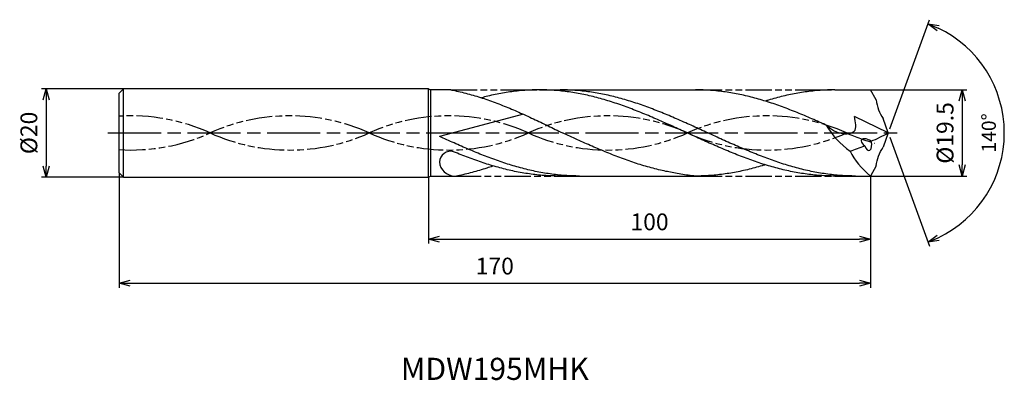
# Model space of a CAD drawing. Extents: x -196 to 26, y -56 to 26.
import ezdxf
from ezdxf.enums import TextEntityAlignment as Align

# ---------------------------------------------------------------- set-up
doc = ezdxf.new("R2010")
doc.units = 0
doc.linetypes.add('AM_ISO08W050', pattern=[18, 12, -1.5, 3, -1.5])
doc.linetypes.add('AM_ISO09W050', pattern=[22.5, 12, -1.5, 3, -1.5, 3, -1.5])
doc.layers.get('0').update_dxf_attribs({"linetype": 'CONTINUOUS'})
doc.layers.get('DEFPOINTS').update_dxf_attribs({"linetype": 'CONTINUOUS'})
for name, color, linetype in [('AM_0', 7, 'CONTINUOUS'), ('AM_11', 3, 'AM_ISO09W050'), ('AM_5', 3, 'CONTINUOUS'), ('AM_6', 2, 'CONTINUOUS'), ('AM_7', 4, 'AM_ISO08W050')]:
    doc.layers.add(name, color=color, linetype=linetype)
doc.styles.add('ASAMI', font='simplex.shx', dxfattribs={"bigfont": 'EXTFONT.SHX'})
doc.styles.get("Standard").update_dxf_attribs({"font": 'simplex.shx', "bigfont": 'EXTFONT.SHX'})
doc.dimstyles.new('AM_JIS$0', dxfattribs={"dimtxt": 3.8, "dimasz": 2.5, "dimexe": 1, "dimexo": 0, "dimgap": 1.5, "dimtad": 3, "dimzin": 1, "dimtxsty": 'STANDARD', "dimblk": 'OPEN30', "dimcen": 0, "dimclrd": 3, "dimclre": 3, "dimclrt": 2, "dimaunit": 1, "dimazin": 3, "dimtp": 0.1, "dimtm": 0.1, "dimtfac": 0.71, "dimtmove": 0, "dimatfit": 3})
doc.dimstyles.new('AM_JIS$2', dxfattribs={"dimtxt": 3.2, "dimasz": 2.5, "dimexe": 1, "dimexo": 1, "dimgap": 1.5, "dimtad": 3, "dimdec": 3, "dimtxsty": 'ASAMI', "dimblk": 'OPEN30', "dimcen": 0, "dimclrd": 256, "dimclre": 256, "dimclrt": 2, "dimazin": 3, "dimtp": 0.1, "dimtm": 0.1, "dimtfac": 0.71, "dimtdec": 3, "dimtmove": 0, "dimatfit": 3, "dimtzin": 0})

# ---------------------------------------------------------------- blocks, each defined once
blk = doc.blocks.new('_OPEN30')
at = {"color": 0}
for p, q in [((-1, 0.268), (0, 0)), ((0, 0), (-1, -0.268)), ((0, 0), (-1, 0))]:
    blk.add_line(p, q, dxfattribs=at)
blk = doc.blocks.new('*D5')
at = {"layer": 'AM_5', "color": 3}
for p, q in [((-174, -9), (-174, -35)), ((-4, -9.75), (-4, -35)), ((-171.5, -34), (-6.5, -34))]:
    blk.add_line(p, q, dxfattribs=at)
at = {"layer": 'DEFPOINTS', "color": 0}
for p in [(-174, -9), (-4, -9.75), (-4, -34)]:
    blk.add_point(p, dxfattribs=at)
at = {"layer": 'AM_5', "color": 3, "xscale": 2.5, "yscale": 2.5, "zscale": 2.5, "rotation": 180}
blk.add_blockref('_OPEN30', (-174, -34), dxfattribs=at)
at = {"layer": 'AM_5', "color": 3, "xscale": 2.5, "yscale": 2.5, "zscale": 2.5}
blk.add_blockref('_OPEN30', (-4, -34), dxfattribs=at)
at = {"layer": 'AM_5', "color": 2, "insert": (-89, -30.6), "char_height": 3.8, "attachment_point": 5}
blk.add_mtext('170', dxfattribs=at)
blk = doc.blocks.new('*D6')
at = {"layer": 'AM_5', "color": 3}
for p, q in [((-104, -10), (-104, -25)), ((-4, -9.75), (-4, -25)), ((-101.5, -24), (-6.5, -24))]:
    blk.add_line(p, q, dxfattribs=at)
at = {"layer": 'DEFPOINTS', "color": 0}
for p in [(-104, -10), (-4, -9.75), (-4, -24)]:
    blk.add_point(p, dxfattribs=at)
at = {"layer": 'AM_5', "color": 3, "xscale": 2.5, "yscale": 2.5, "zscale": 2.5, "rotation": 180.0000000000001}
blk.add_blockref('_OPEN30', (-104, -24), dxfattribs=at)
at = {"layer": 'AM_5', "color": 3, "xscale": 2.5, "yscale": 2.5, "zscale": 2.5}
blk.add_blockref('_OPEN30', (-4, -24), dxfattribs=at)
at = {"layer": 'AM_5', "color": 2, "insert": (-54, -20.6), "char_height": 3.8, "attachment_point": 5}
blk.add_mtext('100', dxfattribs=at)
blk = doc.blocks.new('*D7')
at = {"layer": 'AM_5', "color": 3}
for p, q in [((-173, 10), (-191.500001, 10)), ((-190.500001, 7.5), (-190.500001, -7.5)), ((-173, -10), (-191.500001, -10))]:
    blk.add_line(p, q, dxfattribs=at)
at = {"layer": 'DEFPOINTS', "color": 0}
for p in [(-173, 10), (-190.500001, -10), (-173, -10)]:
    blk.add_point(p, dxfattribs=at)
at = {"layer": 'AM_5', "color": 3, "xscale": 2.5, "yscale": 2.5, "zscale": 2.5}
for p, rotation in [((-190.500001, 10), 90.00000000000017), ((-190.500001, -10), 270.0000000000001)]:
    blk.add_blockref('_OPEN30', p, dxfattribs=dict(at, rotation=rotation))
at = {"layer": 'AM_5', "color": 2, "insert": (-193.900001, 0), "char_height": 3.8, "attachment_point": 5, "rotation": 90}
blk.add_mtext('%%c20', dxfattribs=at)
blk = doc.blocks.new('*D8')
at = {"layer": 'AM_5', "color": 3}
for p, q in [((-4, 9.75), (17.74, 9.75)), ((16.74, 7.25), (16.74, -7.25)), ((-4, -9.75), (17.74, -9.75))]:
    blk.add_line(p, q, dxfattribs=at)
at = {"layer": 'DEFPOINTS', "color": 0}
for p in [(-4, 9.75), (-4, -9.75), (16.74, -9.75)]:
    blk.add_point(p, dxfattribs=at)
at = {"layer": 'AM_5', "color": 3, "xscale": 2.5, "yscale": 2.5, "zscale": 2.5}
for p, rotation in [((16.74, 9.75), 90.00000000000017), ((16.74, -9.75), 270.0000000000001)]:
    blk.add_blockref('_OPEN30', p, dxfattribs=dict(at, rotation=rotation))
at = {"layer": 'AM_5', "color": 2, "insert": (13.34, 0), "char_height": 3.8, "attachment_point": 5, "rotation": 90}
blk.add_mtext('%%c19.5', dxfattribs=at)
blk = doc.blocks.new('*D9')
at = {"layer": 'AM_5'}
for p, q in [((0.34, 0.94), (9.32, 25.61)), ((0.34, -0.94), (9.32, -25.61))]:
    blk.add_line(p, q, dxfattribs=at)
blk.add_arc((0, 0), 26.25, 295.459, 64.5408, dxfattribs=at)
at = {"layer": 'DEFPOINTS', "color": 0}
for p in [(-1.18, 3.25), (0, 0), (0, 0), (-1.18, -3.25), (24.1, -10.4)]:
    blk.add_point(p, dxfattribs=at)
at = {"layer": 'AM_5', "xscale": 2.5, "yscale": 2.5, "zscale": 2.5}
for p, rotation in [((8.98, 24.67), 157.2703525022052), ((8.98, -24.67), 202.7295205796245)]:
    blk.add_blockref('_OPEN30', p, dxfattribs=dict(at, rotation=rotation))
at = {"layer": 'AM_5', "color": 2, "insert": (23.15, 0), "char_height": 3.2, "attachment_point": 5, "rotation": 89.9999, "style": 'ASAMI'}
blk.add_mtext('140°', dxfattribs=at)

msp = doc.modelspace()

# ---------------------------------------------------------------- linework, layer by layer
at = {"layer": 'AM_0', "ltscale": 0.5}
for p, q in [((-173, 10), (-174, 9)), ((-174, -9), (-174, 9)), ((-173, -10), (-173, 10)), ((-104, -10), (-104, 10)), ((-98.98, 9.75), (-103.57, 9.75)), ((-78.89, 9.75), (-43.57, 9.75)), ((-12.09, 9.75), (-4, 9.75)), ((-2.72, 7.46), (-4, 9.75)), ((-82.51, 4.21), (-101.5, -0.79)), ((0, 0), (-7.63, 3.74)), ((0, 0), (-1.18, 3.25)), ((0, 0), (-1.18, -3.25)), ((-2.72, -7.46), (-4, -9.75)), ((-173, -10), (-174, -9)), ((-103.57, -9.75), (-98.08, -9.75)), ((-74.5, -9.75), (-43.57, -9.75)), ((-12.09, -9.75), (-4, -9.75))]:
    msp.add_line(p, q, dxfattribs=at)
at = {"layer": 'AM_0'}
for p, q in [((-104, 10), (-173, 10)), ((-104, 10), (-103.57, 9.75)), ((-103.57, 9.75), (-103.57, -9.75)), ((-173, -10), (-104, -10)), ((-104, -10), (-103.57, -9.75))]:
    msp.add_line(p, q, dxfattribs=at)
at = {"layer": 'AM_0', "ltscale": 0.5}
for centre, major_axis, ratio, start_param, end_param in [((9.32, 9.89), (11.09, 5.65), 0.851886, 2.825112, 3.250086), ((3.2, 11.71), (-19.98, 0), 0.983269, 0.530368, 0.938488), ((-19.74, 35.66), (-28.82, 28.82), 1, 2.755965, 2.861759), ((-4.6, -2.39), (-1.44, 0.81), 0.495713, 4.474233, 7.617673), ((-4.6, -2.38), (-0.29, 1.6), 0.507167, 1.800658, 4.936), ((-99.02, -6.6), (2.41, 0.61), 0.985692, 1.036438, 2.864685), ((-69.66, 160.06), (-123.88, 123.88), 1, 2.712127, 2.732185), ((7.17, -2.6), (-16.44, 5.47), 0.679201, 0.579984, 1.068041), ((-98.19, -6.5), (-2.8, 1.86), 0.953322, 0.620497, 2.172127)]:
    msp.add_ellipse(centre, major_axis=major_axis, ratio=ratio, start_param=start_param, end_param=end_param, dxfattribs=at)
at = {"layer": 'AM_0', "ltscale": 0.5, "extrusion": (0, 0, -1)}
msp.add_ellipse((9.32, -9.89), major_axis=(11.09, -5.65), ratio=0.851886, start_param=2.825112, end_param=3.250086, dxfattribs=at)
at = {"layer": 'AM_0'}
for points, knots in [([(-98.98, 9.75), (-98.81, 9.72), (-98.08, 9.57), (-96.8, 9.29), (-95.14, 8.88), (-93.48, 8.41), (-91.83, 7.89), (-90.17, 7.33), (-88.52, 6.72), (-86.86, 6.08), (-85.21, 5.4), (-83.56, 4.68), (-81.91, 3.95), (-80.26, 3.18), (-78.61, 2.4), (-76.96, 1.61), (-75.31, 0.81), (-74.21, 0.27), (-73.67, 0)], [16.0346, 16.0346, 16.0346, 16.0346, 16.352127, 17.381771, 18.418225, 19.462142, 20.513963, 21.573936, 22.642082, 23.718257, 24.802092, 25.893063, 26.990482, 28.093488, 29.201119, 30.312324, 31.425946, 32.540791, 32.540791, 32.540791, 32.540791]), ([(-12.09, -9.75), (-12.64, -9.74), (-13.76, -9.73), (-15.43, -9.64), (-17.1, -9.49), (-18.77, -9.28), (-20.44, -9.02), (-22.11, -8.7), (-23.79, -8.32), (-25.46, -7.89), (-27.13, -7.42), (-28.8, -6.9), (-30.47, -6.34), (-32.14, -5.73), (-33.81, -5.1), (-35.47, -4.43), (-37.14, -3.73), (-38.81, -3.01), (-40.48, -2.28), (-42.15, -1.53), (-43.82, -0.77), (-45.49, 0), (-47.16, 0.77), (-48.83, 1.53), (-50.5, 2.28), (-52.17, 3.01), (-53.84, 3.73), (-55.51, 4.43), (-57.18, 5.1), (-58.85, 5.73), (-60.52, 6.34), (-62.19, 6.9), (-63.86, 7.42), (-65.53, 7.89), (-67.2, 8.32), (-68.87, 8.7), (-70.54, 9.02), (-72.21, 9.28), (-73.88, 9.49), (-75.55, 9.64), (-77.22, 9.73), (-78.89, 9.76), (-80.56, 9.73), (-82.24, 9.64), (-83.91, 9.49), (-85.58, 9.28), (-87.25, 9.02), (-88.92, 8.7), (-90.51, 8.34), (-91.55, 8.08), (-92.03, 7.95)], [0, 0, 0, 0, 1.010744, 2.022834, 3.037579, 4.056213, 5.079857, 6.1095, 7.145961, 8.189895, 9.241718, 10.301684, 11.369834, 12.446005, 13.529843, 14.620816, 15.718226, 16.821232, 17.928869, 19.040069, 20.153688, 21.268528, 22.38337, 23.496987, 24.608188, 25.715825, 26.818838, 27.916248, 29.00722, 30.091058, 31.167229, 32.235379, 33.295345, 34.347168, 35.391087, 36.427548, 37.457206, 38.480851, 39.499484, 40.514229, 41.52632, 42.537063, 43.547807, 44.559897, 45.574642, 46.593276, 47.616921, 48.646563, 49.683025, 50.585572, 50.585572, 50.585572, 50.585572]), ([(-7.41, -9.75), (-8.52, -9.73), (-10.2, -9.69), (-12.42, -9.49), (-14.09, -9.28), (-15.77, -9.02), (-17.44, -8.7), (-19.11, -8.32), (-20.78, -7.89), (-22.45, -7.42), (-24.12, -6.9), (-25.79, -6.34), (-27.46, -5.73), (-29.13, -5.1), (-30.8, -4.43), (-32.47, -3.73), (-34.14, -3.01), (-35.8, -2.28), (-37.47, -1.53), (-39.14, -0.77), (-40.81, 0), (-42.48, 0.77), (-44.15, 1.53), (-45.82, 2.28), (-47.49, 3.01), (-49.16, 3.73), (-50.83, 4.43), (-52.5, 5.1), (-54.17, 5.73), (-55.84, 6.34), (-57.51, 6.9), (-59.18, 7.42), (-60.85, 7.89), (-62.52, 8.32), (-64.19, 8.7), (-65.86, 9.02), (-67.53, 9.28), (-69.2, 9.49), (-70.87, 9.64), (-72.54, 9.73), (-73.66, 9.74), (-74.21, 9.75)], [0, 0, 0, 0, 1.685415, 2.531036, 3.379898, 4.232935, 5.090971, 5.954688, 6.824621, 7.701152, 8.584457, 9.474582, 10.371391, 11.274589, 12.183733, 13.098242, 14.017413, 14.940444, 15.866444, 16.79446, 17.723494, 18.652527, 19.580543, 20.506543, 21.429574, 22.348746, 23.263254, 24.172398, 25.075602, 25.972411, 26.862536, 27.745842, 28.62236, 29.492293, 30.356011, 31.214046, 32.067083, 32.915958, 33.761578, 34.604987, 35.447273, 35.447273, 35.447273, 35.447273]), ([(-49.95, -8.76), (-50.06, -8.73), (-50.73, -8.6), (-51.96, -8.32), (-53.63, -7.89), (-55.3, -7.42), (-56.97, -6.9), (-58.64, -6.34), (-60.31, -5.73), (-61.98, -5.1), (-63.65, -4.43), (-65.32, -3.73), (-66.99, -3.01), (-68.66, -2.28), (-70.33, -1.53), (-72, -0.76), (-73.11, -0.25), (-73.67, 0)], [17.174416, 17.174416, 17.174416, 17.174416, 17.381776, 18.418237, 19.462157, 20.513979, 21.573945, 22.642096, 23.718266, 24.802104, 25.893077, 26.990487, 28.093493, 29.20113, 30.31233, 31.425948, 32.54079, 32.54079, 32.54079, 32.54079]), ([(-98.08, -9.75), (-97.72, -9.72), (-96.99, -9.58), (-95.71, -9.29), (-94.05, -8.88), (-92.39, -8.41), (-90.86, -7.93), (-89.88, -7.6), (-89.45, -7.45)], [16.034601, 16.034601, 16.034601, 16.034601, 16.352127, 17.381771, 18.418225, 19.462142, 20.513964, 21.34084, 21.34084, 21.34084, 21.34084]), ([(-43.57, -9.75), (-44.12, -9.7), (-45.23, -9.59), (-46.89, -9.35), (-48.46, -9.08), (-49.48, -8.86), (-49.95, -8.76)], [11.272269, 11.272269, 11.272269, 11.272269, 12.283016, 13.295102, 14.309848, 15.182582, 15.182582, 15.182582, 15.182582]), ([(-27.83, -7.2), (-28.06, -7.27), (-28.85, -7.51), (-30.2, -7.89), (-31.87, -8.32), (-33.54, -8.7), (-35.21, -9.02), (-36.88, -9.28), (-38.56, -9.49), (-40.23, -9.64), (-41.9, -9.73), (-43.01, -9.75), (-43.57, -9.75)], [1.58002, 1.58002, 1.58002, 1.58002, 2.030549, 3.082372, 4.126291, 5.162752, 6.192395, 7.21604, 8.234688, 9.249434, 10.261524, 11.272267, 11.272267, 11.272267, 11.272267])]:
    msp.add_open_spline(points, degree=3, knots=knots, dxfattribs=at)
at = {"layer": 'AM_0', "ltscale": 0.5}
for points, knots in [([(-14.04, 1.76), (-14.42, 1.94), (-15.35, 2.36), (-16.84, 3.01), (-18.51, 3.73), (-20.18, 4.43), (-21.85, 5.1), (-23.52, 5.73), (-25.19, 6.34), (-26.86, 6.9), (-28.53, 7.42), (-30.2, 7.89), (-31.87, 8.32), (-33.54, 8.7), (-35.21, 9.02), (-36.88, 9.28), (-38.56, 9.49), (-40.23, 9.64), (-41.9, 9.73), (-43.01, 9.74), (-43.57, 9.75)], [6.846175, 6.846175, 6.846175, 6.846175, 7.604338, 8.711975, 9.814981, 10.912391, 12.003363, 13.087201, 14.163372, 15.231522, 16.291489, 17.343311, 18.38723, 19.423691, 20.453334, 21.476979, 22.495612, 23.510357, 24.522448, 25.533207, 25.533207, 25.533207, 25.533207]), ([(-12.09, 9.75), (-12.64, 9.74), (-13.76, 9.73), (-15.43, 9.64), (-17.1, 9.49), (-18.77, 9.28), (-20.44, 9.02), (-22.11, 8.7), (-23.79, 8.32), (-25.46, 7.89), (-26.8, 7.51), (-27.6, 7.27), (-27.83, 7.2)], [0, 0, 0, 0, 1.010744, 2.022834, 3.037579, 4.056213, 5.079858, 6.1095, 7.145961, 8.189895, 9.241718, 9.693949, 9.693949, 9.693949, 9.693949]), ([(-14.04, 1.76), (-12.85, 0.86), (-11.02, -0.53), (-6.7, 0.14), (-7.51, 2.41), (-7.63, 3.74)], [0, 0, 0, 0, 2.69986, 4.147723, 6.28575, 6.28575, 6.28575, 6.28575]), ([(-69.82, -9.75), (-70.38, -9.74), (-71.49, -9.73), (-73.16, -9.64), (-74.83, -9.49), (-76.5, -9.28), (-78.17, -9.02), (-79.85, -8.7), (-81.52, -8.32), (-83.19, -7.89), (-84.86, -7.42), (-86.53, -6.9), (-88.2, -6.34), (-89.87, -5.74), (-91.54, -5.1), (-93.21, -4.43), (-94.88, -3.73), (-96.54, -3.01), (-98.21, -2.28), (-99.87, -1.53), (-100.96, -1.04), (-101.5, -0.79)], [0, 0, 0, 0, 0.842286, 1.685695, 2.531316, 3.380177, 4.233214, 5.09125, 5.954968, 6.8249, 7.701419, 8.584724, 9.474856, 10.371653, 11.274863, 12.184007, 13.098515, 14.017687, 14.940717, 15.866718, 16.766071, 16.766071, 16.766071, 16.766071]), ([(-74.5, -9.75), (-75.05, -9.74), (-76.17, -9.73), (-77.84, -9.64), (-79.51, -9.49), (-81.18, -9.28), (-82.85, -9.02), (-84.52, -8.7), (-86.19, -8.32), (-87.86, -7.89), (-89.53, -7.42), (-91.21, -6.9), (-92.88, -6.34), (-94.54, -5.74), (-96.21, -5.1), (-97.47, -4.6), (-98.17, -4.31), (-98.31, -4.25)], [0, 0, 0, 0, 1.010744, 2.022834, 3.037579, 4.056212, 5.079858, 6.1095, 7.145962, 8.189873, 9.241711, 10.301662, 11.369825, 12.445982, 13.529834, 14.620806, 14.905447, 14.905447, 14.905447, 14.905447])]:
    msp.add_open_spline(points, degree=3, knots=knots, dxfattribs=at)
at = {"layer": 'AM_11', "ltscale": 0.5}
for p, q in [((-98.98, 9.75), (-78.89, 9.75)), ((-43.57, 9.75), (-12.09, 9.75)), ((-98.08, -9.75), (-74.5, -9.75)), ((-43.57, -9.75), (-12.09, -9.75))]:
    msp.add_line(p, q, dxfattribs=at)
for centre, major_axis, start_param, end_param in [((-135.38, -36.54), (42.18, 0), 1.130072, 2.011521), ((-99.4, -36.54), (-42.18, 0), 4.271664, 5.153114), ((-63.41, -36.54), (-42.18, 0), 4.271664, 5.153114), ((-27.43, -36.54), (-42.18, 0), 4.271664, 5.153114), ((-171.37, -36.54), (-42.18, 0), 4.271664, 4.774891), ((-135.38, 36.54), (-42.18, 0), 1.130071, 2.01152), ((-99.4, 36.54), (-42.18, 0), 1.130071, 2.01152), ((-63.41, 36.54), (42.18, 0), 4.271663, 5.153113), ((-27.43, 36.54), (-42.18, 0), 1.130071, 2.01152), ((8.56, 36.54), (-42.18, 0), 1.130071, 1.291801), ((-171.37, 36.54), (-42.18, 0), 1.508295, 2.01152)]:
    msp.add_ellipse(centre, major_axis=major_axis, ratio=0.957895, start_param=start_param, end_param=end_param, dxfattribs=at)
at = {"layer": 'AM_7'}
msp.add_line((-176.5, 0), (2.74, 0), dxfattribs=at)

# ---------------------------------------------------------------- texts
at = {"layer": 'AM_6'}
msp.add_text('MDW195MHK', height=5, dxfattribs=at).set_placement((-89, -54), align=Align.MIDDLE)

# ---------------------------------------------------------------- dimensions: what is measured, and where the dimension line sits
at = {"layer": 'AM_5'}
dim = msp.add_angular_dim_2l(base=(24.1021, -10.3967), line1=((0, 0), (-1.1828, 3.2497)), line2=((0, 0), (-1.1828, -3.2498)), dimstyle='AM_JIS$2', override={"dimdec": 1, "dimadec": 1}, dxfattribs=at)
dim.commit()
dim.dimension.update_dxf_attribs({"geometry": '*D9', "text_midpoint": (23.1489, 0)})
for base, p1, p2, angle, override, picture, middle in [((-190.5, -10), (-173, 10), (-173, -10), 270, {"dimdec": 0}, '*D7', (-193.9, 0)), ((16.74, -9.75), (-4, 9.75), (-4, -9.75), 90, {"dimdec": 1}, '*D8', (13.34, 0))]:
    dim = msp.add_linear_dim(base=base, p1=p1, p2=p2, angle=angle, text='%%c<>', dimstyle='AM_JIS$0', override=override, dxfattribs=at)
    dim.commit()
    dim.dimension.update_dxf_attribs({"geometry": picture, "text_midpoint": middle})
for base, p1, override, picture, middle in [((-4, -34), (-174, -9), {"dimdec": 0}, '*D5', (-89, -30.6)), ((-4, -24), (-104, -10), {"dimdec": 0, "dimtix": 1}, '*D6', (-54, -20.6))]:
    dim = msp.add_linear_dim(base=base, p1=p1, p2=(-4, -9.75), angle=0, dimstyle='AM_JIS$0', override=override, dxfattribs=at)
    dim.commit()
    dim.dimension.update_dxf_attribs({"geometry": picture, "text_midpoint": middle})

doc.saveas('drawing.dxf')
